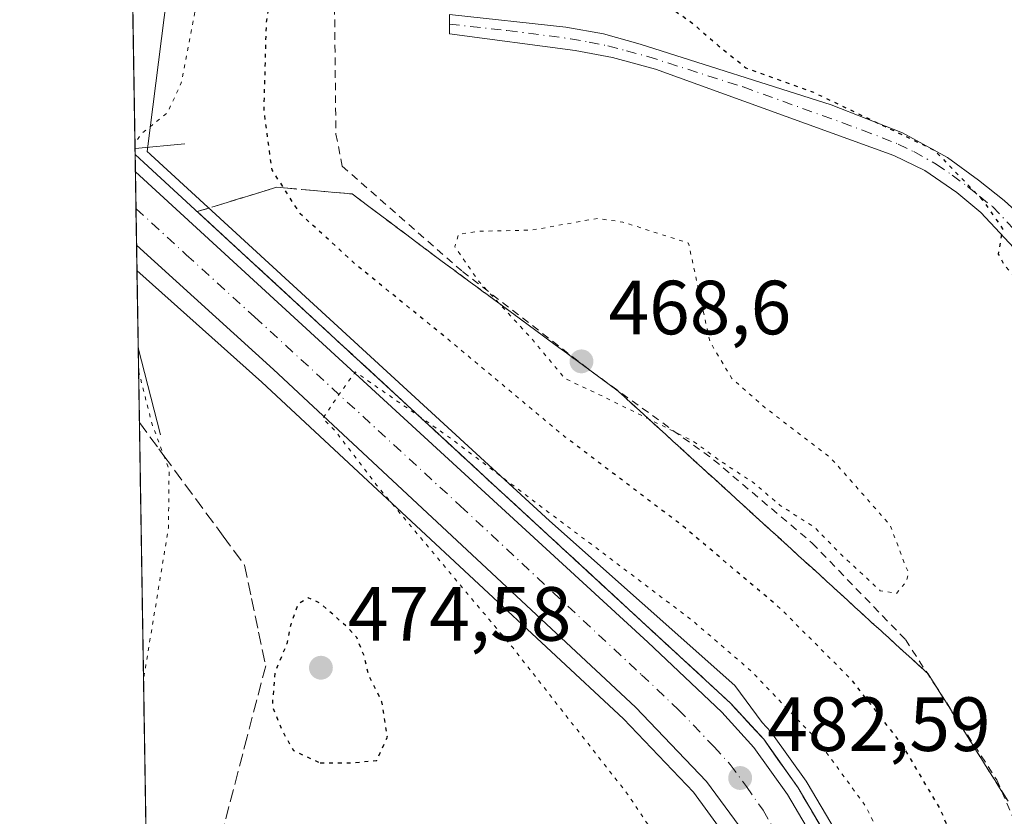
# Model space of a CAD drawing. Units: metres. Extents: x 611156 to 614642, y 4710815 to 4713183.
# Drawn here: x 611156 to 611284, y 4712100 to 4712204 of the extents above; entities that cross this region are included whole.
import ezdxf

# ---------------------------------------------------------------- set-up
doc = ezdxf.new("R2010")
doc.units = ezdxf.units.M
doc.header["$MEASUREMENT"] = 0
for name, pattern in [('DGN Style 2', [1.6480167562047852, 0.988810053722871, -0.6592067024819142]), ('DGN Style 3', [2.307223458686699, 1.648016756204785, -0.6592067024819142]), ('DGN Style 4', [2.6384748266838614, 1.318413404963828, -0.6592067024819142, 0.001648016756204785, -0.6592067024819142]), ('DGN Style 5', [1.1536117293433497, 0.4944050268614355, -0.6592067024819142])]:
    doc.linetypes.add(name, pattern=pattern)
for name, color, linetype, lineweight in [('Alambrada', 7, 'DGN Style 2', 0), ('Arcén (en calzada doble)', 91, 'Continuous', 13), ('Boca de túnel lineal', 1, 'Continuous', 0), ('Camino Cxs', 7, 'Continuous', 0), ('Camino eje', 30, 'DGN Style 4', 13), ('Carretera de calzada única Cxs', 7, 'Continuous', 13), ('Carretera de calzada única eje', 7, 'DGN Style 4', 0), ('Comarca CxS', 21, 'Continuous', 0), ('Comunidad Autónoma CxS', 142, 'Continuous', 0), ('Cultivos herbáceos CxS', 92, 'Continuous', 0), ('Cultivos leñosos CxS', 92, 'Continuous', 0), ('Curva de nivel maestra depresión', 30, 'DGN Style 5', 30), ('Curva de nivel normal depresión', 30, 'DGN Style 5', 0), ('Municipio CxS', 4, 'Continuous', 0), ('Núcleo urbano CxS', 7, 'Continuous', 0), ('Provincia CxS', 1, 'Continuous', 0), ('Punto de cota en terreno', 7, 'Continuous', 0), ('Rótulo de punto de cota en terreno', 7, 'Continuous', 0), ('Talud superficial', 30, 'DGN Style 3', 0)]:
    doc.layers.add(name, color=color, linetype=linetype, lineweight=lineweight)
doc.styles.add('Style-Arial', font='txt')

# ---------------------------------------------------------------- blocks, each defined once
blk = doc.blocks.new('*U7')
at = {"layer": 'Cultivos herbáceos CxS', "color": 92, "linetype": 'Continuous', "lineweight": 0}
blk.add_polyline3d([(611263.3503000002, 4712095.673699999, 482.5988999999972), (611258.4527000004, 4712103.9571, 482.0975999999937), (611258.3147, 4712104.169299999, 482.0932999999932), (611253.9244999997, 4712110.339299999, 481.7792000000045), (611253.7785, 4712110.5285, 481.7838999999949), (611253.6962000001, 4712110.622500001, 481.7893999999943), (611252.5812999997, 4712111.843900001, 481.9196999999986), (611249.0166999997, 4712116.6667, 481.2600999999996), (611224.8107000003, 4712138.183900001, 480.1187999999966), (611224.8079000004, 4712138.1863, 480.1184000000067), (611172.8164999997, 4712185.9625, 480.6742999999988), (611172.8062000005, 4712185.971200001, 480.6809000000067), (611172.7960000001, 4712185.980000001, 480.6875), (611172.7165000001, 4712186.0537, 480.741200000004), (611172.3293000003, 4712186.4143, 481.0577000000048), (611175.6722999997, 4712212.8839, 483.5388999999996)], dxfattribs=at)
blk = doc.blocks.new('*U16')
at = {"layer": 'Núcleo urbano CxS', "color": 7, "linetype": 'Continuous', "lineweight": 0}
for points in [[(611175.6722999997, 4712212.8839, 483.5388999999996), (611172.3293000003, 4712186.4143, 481.0577000000048), (611172.7165000001, 4712186.0537, 480.741200000004), (611172.7960000001, 4712185.980000001, 480.6875), (611172.8062000005, 4712185.971200001, 480.6809000000067), (611172.8164999997, 4712185.9625, 480.6742999999988), (611224.8079000004, 4712138.1863, 480.1184000000067), (611224.8107000003, 4712138.183900001, 480.1187999999966), (611249.0166999997, 4712116.6667, 481.2600999999996), (611252.5812999997, 4712111.843900001, 481.9196999999986), (611253.6962000001, 4712110.622500001, 481.7893999999943), (611253.7785, 4712110.5285, 481.7838999999949), (611253.9244999997, 4712110.339299999, 481.7792000000045), (611258.3147, 4712104.169299999, 482.0932999999932), (611258.4527000004, 4712103.9571, 482.0975999999937), (611263.3503000002, 4712095.673699999, 482.5988999999972)], [(611174.3923000004, 4711958.266000001, 487.0752000000066), (611158.2834000001, 4712965.692500001, 455.5953000000009)]]:
    blk.add_polyline3d(points, dxfattribs=at)
blk = doc.blocks.new('5PATER')
at = {"layer": 'Cultivos leñosos CxS', "linetype": 'Continuous', "lineweight": 0}
h = blk.add_hatch(color=51, dxfattribs=at)
edge = h.paths.add_edge_path()
edge.add_ellipse((0, 0), major_axis=(-0.1095731443231308, -0.1110710700762829), ratio=0.9994222409660322, start_angle=0, end_angle=360)

msp = doc.modelspace()

# ---------------------------------------------------------------- linework, layer by layer
at = {"layer": 'Alambrada', "color": 7, "linetype": 'DGN Style 2', "lineweight": 0}
msp.add_polyline3d([(611212.7600999996, 4712305.7301, 493.5936999999976), (611206.5500999996, 4712285.630100001, 491.2556999999942), (611200.5301000001, 4712276.8301, 487.9887000000017), (611192.1001000004, 4712260.0601, 485.3637000000017), (611185.6201, 4712243.300100001, 484.1263000000035), (611196.9101, 4712230.800100001, 478.2305999999954), (611196.9401000004, 4712228.220100001, 477.445200000002), (611196.7801000001, 4712205.270099999, 473.8456000000006), (611196.9600999998, 4712188.6601, 473.6334999999963), (611197.7801000001, 4712184.4801, 477.9352000000072), (611213.4801000003, 4712170.7301, 476.4743000000017), (611230.2600999996, 4712157.720100001, 475.3812999999937), (611246.2401000002, 4712146.1601, 475.7761000000028), (611259.1001000004, 4712135.280099999, 475.9916999999987), (611271.2701000003, 4712122.6801, 479.303700000004), (611283.2100999998, 4712104.350099999, 478.190499999997), (611289.8000999996, 4712089.040100001, 478.0213999999978), (611292.1801000005, 4712076.3301, 481.0261000000028), (611292.0701000001, 4712064.590100001, 480.4532000000036), (611290.0701000001, 4712053.9101, 479.078999999998), (611282.2401000002, 4712041.970100001, 484.9513000000007), (611268.1401000004, 4712020.9301, 486.3678000000073), (611252.1700999998, 4712004.970100001, 488.1595999999991)], dxfattribs=at)
at = {"layer": 'Arcén (en calzada doble)', "color": 91, "linetype": 'Continuous', "lineweight": 13}
for points in [[(611170.7503000004, 4712186.031400001, 483.5158999999985), (611171.8901000004, 4712184.9801, 482.311600000001), (611248.4801000003, 4712114.340100001, 482.5555000000023), (611252.7801000001, 4712109.6501, 483.4067000000068), (611257.2600999996, 4712103.3301, 486.1226000000024), (611262.2600999996, 4712094.850099999, 485.0623000000051), (611267.9801000003, 4712078.4301, 486.6903000000021), (611268.8701, 4712071.050100001, 485.7618999999977), (611268.8701, 4712062.1801, 485.6595999999991), (611267.7801000001, 4712054.690099999, 486.0121000000072), (611265.7801000001, 4712046.5101, 485.7728000000062), (611262.7500999998, 4712038.6801, 486.445200000002), (611260.8201000001, 4712034.860099999, 486.883600000001), (611256.3201000001, 4712027.790100001, 487.1934999999939), (611253.6901000004, 4712024.420100001, 486.9478999999993), (611247.9200999998, 4712018.3301, 487.2256999999955), (611230.4600999998, 4712003.890100001, 486.5926000000036), (611206.3201000001, 4711986.090100001, 488.3271999999997), (611179.7301000003, 4711965.8101, 491.079700000002), (611175.4200999998, 4711961.920100001, 490.5427999999956), (611174.3491000002, 4711960.965700001, 490.3850999999996)], [(611247.7100999998, 4712097.140100001, 484.1416000000027), (611243.6201, 4712102.7501, 484.2596999999951), (611234.4801000003, 4712112.3101, 485.9673999999941), (611187.3000999996, 4712156.300100001, 479.5908000000054), (611170.9928000001, 4712170.865300001, 481.9355999999971)]]:
    msp.add_polyline3d(points, dxfattribs=at)
at = {"layer": 'Boca de túnel lineal', "color": 1, "linetype": 'Continuous', "lineweight": 0, "extrusion": (0.357344148502809, 0.03354212287895583, 0.9333702831800333), "elevation": 376906.7364571218, "flags": 128}
msp.add_lwpolyline([(4634447.778959651, -978817.2539515995), (4634447.778959651, -978810.2676160864)], dxfattribs=at)
at = {"layer": 'Boca de túnel lineal', "color": 1, "linetype": 'Continuous', "lineweight": 0, "extrusion": (0.9685387148997485, 0.2486653187697017, 0.009915491995182374), "elevation": 1763698.684127856, "flags": 128}
msp.add_lwpolyline([(4412149.979882036, -17005.01844592057), (4412149.979566592, -17005.01854613633), (4412149.955603323, -17005.02494624013), (4412138.253156237, -17002.92834317175)], dxfattribs=at)
at = {"layer": 'Camino Cxs', "color": 7, "linetype": 'Continuous', "lineweight": 0}
msp.add_polyline3d([(611286.7001, 4712172.4801, 475.6508999999933), (611281.1201, 4712178.420100001, 474.868100000007), (611277.9700999996, 4712181.040100001, 474.8035999999993), (611273.8201000001, 4712183.9001, 475.2528000000021), (611269.7801000001, 4712185.9001, 475.2902000000031), (611238.6501000002, 4712197.1601, 475.1003999999957), (611233.0500999996, 4712198.670100001, 474.8608999999997), (611228.1700999998, 4712199.600099999, 474.510500000004), (611211.7600999996, 4712201.770099999, 472.5951999999961), (611211.7901, 4712204.3101, 473.2663999999932), (611226.9700999996, 4712202.630100001, 474.2226999999984), (611231.8601000002, 4712201.7501, 474.9894000000059), (611236.6700999998, 4712200.4301, 475.4248999999982), (611261.5900999998, 4712192.4901, 475.6484000000055), (611270.9001000002, 4712188.860099999, 475.8294000000024), (611276.7801000001, 4712185.610099999, 475.8162000000011), (611280.8101000005, 4712182.640100001, 475.6146000000008), (611284.1700999998, 4712179.9901, 475.7851999999984), (611291.5900999998, 4712173.2301, 475.8331000000035)], dxfattribs=at)
msp.add_polyline3d([(611286.7001, 4712172.4801, 475.6508999999933), (611281.1201, 4712178.420100001, 474.868100000007), (611277.9700999996, 4712181.040100001, 474.8035999999993), (611273.8201000001, 4712183.9001, 475.2528000000021), (611269.7801000001, 4712185.9001, 475.2902000000031), (611238.6501000002, 4712197.1601, 475.1003999999957), (611233.0500999996, 4712198.670100001, 474.8608999999997), (611228.1700999998, 4712199.600099999, 474.510500000004), (611211.7600999996, 4712201.770099999, 472.5951999999961), (611211.7901, 4712204.3101, 473.2663999999932), (611226.9700999996, 4712202.630100001, 474.2226999999984), (611231.8601000002, 4712201.7501, 474.9894000000059), (611236.6700999998, 4712200.4301, 475.4248999999982), (611261.5900999998, 4712192.4901, 475.6484000000055), (611270.9001000002, 4712188.860099999, 475.8294000000024), (611276.7801000001, 4712185.610099999, 475.8162000000011), (611280.8101000005, 4712182.640100001, 475.6146000000008), (611284.1700999998, 4712179.9901, 475.7851999999984), (611291.5900999998, 4712173.2301, 475.8331000000035)], dxfattribs=at)
at = {"layer": 'Camino eje', "color": 30, "linetype": 'DGN Style 4', "lineweight": 13}
msp.add_polyline3d([(611211.7751000002, 4712203.040100001, 472.7826999999961), (611219.3651000002, 4712202.200099999, 473.3130999999995), (611227.5701000001, 4712201.1151, 474.345100000006), (611230.0151000004, 4712200.675100001, 474.6840999999986), (611232.4550999999, 4712200.210100001, 474.9489999999933), (611234.8601000002, 4712199.550100001, 475.1199999999953), (611237.6601, 4712198.795100001, 475.2470999999932), (611250.1201, 4712194.825099999, 475.4357000000019), (611265.6851000005, 4712189.1951, 475.6546999999992), (611270.3400999998, 4712187.380100001, 475.3693000000058), (611272.3601000002, 4712186.380100001, 475.3369999999995), (611275.3000999996, 4712184.755100001, 475.4844000000012), (611277.3750999998, 4712183.325099999, 475.3021000000008), (611279.3901000004, 4712181.840100001, 475.2231000000029), (611280.9650999998, 4712180.530099999, 475.2277999999933), (611282.6451000003, 4712179.2051, 475.3264999999956), (611285.4351000005, 4712176.235099999, 475.4089999999997), (611289.1451000003, 4712172.8551, 475.7370999999985), (611292.9369000001, 4712168.141899999, 475.6025999999983)], dxfattribs=at)
at = {"layer": 'Carretera de calzada única Cxs', "color": 7, "linetype": 'Continuous', "lineweight": 13, "extrusion": (0.002284786191723532, -0.1428700238232572, 0.9897388221368303), "elevation": -671356.1136108447, "flags": 128}
msp.add_lwpolyline([(686440.5469616759, 4653621.815265832), (686440.5469616759, 4653631.489256486)], dxfattribs=at)
at = {"layer": 'Carretera de calzada única Cxs', "color": 7, "linetype": 'Continuous', "lineweight": 13}
for points in [[(611249.5701000001, 4712098.340100001, 483.3460999999952), (611245.3201000001, 4712104.1601, 483.3224999999948), (611236.0301000001, 4712113.860099999, 484.0622000000003), (611188.8000999996, 4712157.920100001, 479.6423999999971), (611170.9397999998, 4712174.180400001, 480.8631000000024), (611170.7867000002, 4712183.753900001, 482.2453999999998), (611237.6401000004, 4712122.3201, 481.9890000000014), (611247.3000999996, 4712113.1801, 482.3524000000034), (611251.4801000003, 4712108.600099999, 482.9223999999958), (611255.8701, 4712102.4301, 485.2155999999959), (611260.7600999996, 4712094.1601, 484.2727000000014)], [(611170.7867000002, 4712183.753900001, 482.2453999999998), (611237.6401000004, 4712122.3201, 481.9890000000014), (611247.3000999996, 4712113.1801, 482.3524000000034), (611251.4801000003, 4712108.600099999, 482.9223999999958), (611255.8701, 4712102.4301, 485.2155999999959), (611260.7600999996, 4712094.1601, 484.2727000000014), (611266.3701, 4712078.0601, 485.6625000000058), (611267.2100999998, 4712070.940099999, 484.953999999998), (611267.2100999998, 4712062.3101, 484.6064000000042), (611266.1700999998, 4712055.0101, 485.3843999999954), (611264.2100999998, 4712047.0101, 485.1726000000053), (611261.2301000003, 4712039.350099999, 485.8384999999981), (611259.3701, 4712035.6801, 486.0602999999974), (611254.9801000003, 4712028.7401, 486.3515999999945), (611252.4401000004, 4712025.5001, 485.9097000000039), (611246.7801000001, 4712019.540100001, 486.4484999999986)], [(611249.5701000001, 4712098.340100001, 483.3460999999952), (611245.3201000001, 4712104.1601, 483.3224999999948), (611236.0301000001, 4712113.860099999, 484.0622000000003), (611188.8000999996, 4712157.920100001, 479.6423999999971), (611170.9397999998, 4712174.180400001, 480.8631000000024)]]:
    msp.add_polyline3d(points, dxfattribs=at)
at = {"layer": 'Carretera de calzada única eje', "color": 7, "linetype": 'DGN Style 4', "lineweight": 0}
msp.add_polyline3d([(611170.8634000003, 4712178.957599999, 480.9915000000037), (611170.8948999997, 4712178.928900001, 480.957899999994), (611177.4200999998, 4712172.9301, 478.9367000000057), (611186.3501000004, 4712164.800100001, 479.8127999999998), (611213.2100999998, 4712140.110099999, 481.3347000000067), (611236.8300999999, 4712118.090100001, 482.1652999999933), (611241.6700999998, 4712113.520099999, 482.4315000000061), (611246.3000999996, 4712108.670100001, 482.6114999999991), (611248.3901000004, 4712106.380100001, 482.5717000000004), (611250.5301000001, 4712103.470100001, 482.6845999999932), (611252.7100999998, 4712100.380100001, 482.8843000000052), (611254.5000999998, 4712097.2501, 483.2127999999939)], dxfattribs=at)
at = {"layer": 'Comarca CxS', "color": 21, "linetype": 'Continuous', "lineweight": 0, "flags": 128}
msp.add_lwpolyline([(611545.9829589465, 4710820.316275445), (611192.6800008359, 4710814.579982872), (611188.4874078912, 4711076.778557051), (611155.6900008359, 4713127.879982846), (612030.4371999995, 4713142.0899), (612030.5143322038, 4713142.09103515), (612641.0948517915, 4713152.009532884), (613144.1168007915, 4713160.180851163), (613933.8069885895, 4713173.008933455), (613959.2240814241, 4713173.421824149), (614575.940000862, 4713183.439982845), (614591.5825999993, 4712233.918099998), (614614.0500008619, 4710870.129982872), (612455.4008625436, 4710835.08175376)], close=True, dxfattribs=at)
at = {"layer": 'Comunidad Autónoma CxS', "color": 142, "linetype": 'Continuous', "lineweight": 0, "flags": 128}
msp.add_lwpolyline([(611545.9829589465, 4710820.316275445), (611192.6800008359, 4710814.579982872), (611188.4874078912, 4711076.778557051), (611155.6900008359, 4713127.879982846), (612030.4371999995, 4713142.0899), (612030.5143322038, 4713142.09103515), (612641.0948517915, 4713152.009532884), (613144.1168007915, 4713160.180851163), (613933.8069885895, 4713173.008933455), (613959.2240814241, 4713173.421824149), (614575.940000862, 4713183.439982845), (614591.5825999993, 4712233.918099998), (614614.0500008619, 4710870.129982872), (612455.4008625436, 4710835.08175376)], close=True, dxfattribs=at)
at = {"layer": 'Cultivos herbáceos CxS', "color": 92, "linetype": 'Continuous', "lineweight": 0}
msp.add_polyline3d([(611175.6722999997, 4712212.8839, 483.5388999999996), (611172.3293000003, 4712186.4143, 481.0577000000048), (611172.7165000001, 4712186.0537, 480.741200000004), (611172.7960000001, 4712185.980000001, 480.6875), (611172.8062000005, 4712185.971200001, 480.6809000000067), (611172.8164999997, 4712185.9625, 480.6742999999988), (611224.8079000004, 4712138.1863, 480.1184000000067), (611224.8107000003, 4712138.183900001, 480.1187999999966), (611249.0166999997, 4712116.6667, 481.2600999999996), (611252.5812999997, 4712111.843900001, 481.9196999999986), (611253.6962000001, 4712110.622500001, 481.7893999999943), (611253.7785, 4712110.5285, 481.7838999999949), (611253.9244999997, 4712110.339299999, 481.7792000000045), (611258.3147, 4712104.169299999, 482.0932999999932), (611258.4527000004, 4712103.9571, 482.0975999999937), (611263.3503000002, 4712095.673699999, 482.5988999999972)], dxfattribs=at)
at = {"layer": 'Curva de nivel maestra depresión', "color": 30, "linetype": 'DGN Style 5', "lineweight": 30, "elevation": 475, "flags": 128}
for points in [[(611289.1930000001, 4712046.820900001), (611289.1892999997, 4712046.8202), (611286.9699999997, 4712046.9901), (611286.1699999999, 4712050.110099999), (611285.4000000004, 4712054.5701), (611285.4500000002, 4712066.0101), (611283.6100000005, 4712078.2501), (611279.7199999997, 4712091.3201), (611275.8399999999, 4712100.5101), (611270.9600000001, 4712108.790100001), (611264.3600000005, 4712117.3101), (611254.9699999997, 4712126.720100001), (611242.2999999998, 4712137.440099999), (611226.8799999999, 4712149.120100001), (611211.6299999999, 4712161.850099999), (611199.6900000004, 4712171.520099999), (611192.3099999996, 4712178.2601), (611190.1316000001, 4712181.652000001), (611188.6299999999, 4712183.9901), (611187.5800000001, 4712191.670100001), (611187.8899999997, 4712203.120100001), (611189.0099999999, 4712210.450099999), (611191.9400000004, 4712216.0001), (611196.5300000003, 4712219.220100001), (611204.8399999999, 4712221.2301), (611208.8499999996, 4712220.860099999), (611211.6100000005, 4712219.7301), (611219.7699999996, 4712215.360099999), (611228.5, 4712212.100099999), (611234.4199999999, 4712209.3201), (611243.2000000002, 4712203.390100001), (611246.8399999999, 4712200.2501), (611250.4600000001, 4712197.3301), (611259.2699999996, 4712194.140100001), (611275.0099999999, 4712186.600099999), (611281.4000000004, 4712180.0101), (611283.9500000002, 4712176.3201), (611283.3899999997, 4712173.0001), (611284.0999999996, 4712171.690099999), (611285.1799999997, 4712170.4301), (611287.2599999999, 4712168.850099999), (611288.5, 4712166.2601), (611289.5199999996, 4712163.8301), (611289.8300000001, 4712159.520099999), (611291.1200000001, 4712156.610099999), (611293.4100000003, 4712157.2401), (611295.2000000002, 4712161.280099999), (611296.29, 4712160.7401), (611299.7199999997, 4712157.300100001), (611304.5999999996, 4712154.140100001), (611308.7800000003, 4712150.5101), (611312.3499999996, 4712147.5601), (611314.1299999999, 4712145.540100001), (611316.2100000001, 4712143.800100001), (611318.9199999999, 4712141.1601), (611323.9600000001, 4712136.8101), (611326.3600000005, 4712133.940099999), (611328.3600000005, 4712131.710100001), (611329.9199999999, 4712128.5701), (611330.2599999999, 4712125.610099999), (611331.0599999996, 4712122.1801), (611332.0800000001, 4712115.140100001), (611334.5099999999, 4712104.300100001), (611336.5, 4712100.420100001), (611337.9800000006, 4712099.5701), (611339.0700000003, 4712098.8101), (611340.6600000003, 4712098.850099999), (611341.6900000004, 4712097.4301), (611342.9000000004, 4712095.4901), (611344.4199999999, 4712091.120100001), (611344.29, 4712088.460100001), (611344.5199999996, 4712085.9801), (611345.8200000003, 4712081.850099999), (611346.8200000003, 4712078.2601), (611349.3099999996, 4712075.600099999), (611355.04, 4712072.6801), (611356.9800000006, 4712073.120100001), (611359.7300000006, 4712072.040100001), (611362.9600000001, 4712069.100099999), (611363.9800000006, 4712066.9101), (611363.6600000003, 4712065.200099999), (611359.7199999997, 4712057.780099999), (611356.5800000001, 4712054.610099999), (611353.1900000004, 4712053.630100001), (611350.7000000002, 4712054.2501), (611347.7100000001, 4712056.840100001), (611344.3600000005, 4712057.360099999), (611342.9100000003, 4712056.550100001), (611342.2300000006, 4712054.370100001), (611342.2100000001, 4712051.860099999), (611342.7800000003, 4712050.300100001), (611341.2599999999, 4712048.640100001), (611337.0300000003, 4712047.9101), (611332.5300000003, 4712047.940099999), (611326.8600000005, 4712045.4301), (611321.1900000004, 4712041.860099999), (611316.7999999998, 4712040.3101), (611313.0700000003, 4712040.2601), (611311.5800000001, 4712041.5001), (611310.1900000004, 4712043.960100001), (611306.9500000002, 4712045.2601), (611303.6799999997, 4712044.960100001), (611300.8499999996, 4712043.800100001), (611298.0099999999, 4712043.890100001), (611295.0899999999, 4712045.5001), (611292.6500000004, 4712047.700099999), (611289.1973000001, 4712046.822000001), (611289.1930000001, 4712046.820900001)], [(611194.9199999999, 4712106.5601), (611199.0599999996, 4712106.590100001), (611202.29, 4712106.880100001), (611203.6799999997, 4712109.940099999), (611202.9600000001, 4712114.550100001), (611201.2000000002, 4712118.120100001), (611200.6399999997, 4712120.5601), (611199.6799999997, 4712122.9301), (611198.4400000004, 4712124.300100001), (611194.8600000005, 4712127.460100001), (611193.3300000001, 4712128.110099999), (611192.04, 4712127.3301), (611191.0599999996, 4712124.640100001), (611190.54, 4712122.120100001), (611188.9800000006, 4712118.340100001), (611188.6399999997, 4712114.030099999), (611190.0199999996, 4712110.630100001), (611191.4299999997, 4712108.190099999), (611194.9199999999, 4712106.5601)]]:
    msp.add_lwpolyline(points, dxfattribs=at)
at = {"layer": 'Curva de nivel normal depresión', "color": 30, "linetype": 'DGN Style 5', "lineweight": 0, "flags": 128}
for points, elevation in [([(611172.9654000001, 4712047.5044), (611173.2000000002, 4712047.120100001), (611179.6299999999, 4712041.540100001), (611180.6723999997, 4712040.885), (611189.1299999999, 4712035.5701), (611193.1900000004, 4712034.0801), (611197.8600000005, 4712033.870100001), (611205.5300000003, 4712032.0001), (611209.5300000003, 4712031.620100001), (611216.8600000005, 4712033.590100001), (611230.6699999999, 4712039.6801), (611237.4500000002, 4712044.370100001), (611241.0599999996, 4712048.960100001), (611244.7000000002, 4712056.950099999), (611246.3600000005, 4712066.170100001), (611246.5099999999, 4712073.9901), (611245.8799999999, 4712079.9301), (611244.2300000006, 4712086.3201), (611241.5, 4712092.780099999), (611235.0199999996, 4712102.4901), (611220.0300000003, 4712121.630100001), (611202.25, 4712142.840100001), (611196.8700000001, 4712149.9301), (611195.2400000002, 4712151.520099999), (611197.3099999996, 4712154.600099999), (611199.4800000006, 4712157.620100001), (611207.8879000006, 4712151.779100001), (611211.3700000001, 4712149.360099999), (611243.3499999996, 4712125.270099999), (611251.1200000001, 4712118.590100001), (611259.8399999999, 4712109.4801), (611266.0899999999, 4712100.9001), (611269.9100000003, 4712093.220100001), (611274.6500000004, 4712079.2401), (611277.0999999996, 4712065.6801), (611276.9500000002, 4712055.370100001), (611275.6799999997, 4712048.1501), (611273.4900000002, 4712040.800100001), (611270.3499999996, 4712033.7301), (611264.8700000001, 4712024.120100001), (611258.7199999997, 4712014.950099999), (611251.5099999999, 4712006.1801), (611243.7699999996, 4711997.9801), (611242.6200000001, 4711996.630100001), (611242.8402000006, 4711995.529300001), (611242.8700000001, 4711995.380100001), (611246.7199999997, 4711993.5001), (611251.1500000004, 4711992.9301), (611256.7400000002, 4711994.5701), (611262.75, 4711996.8201), (611271.0800000001, 4712002.470100001), (611279.8600000005, 4712006.100099999), (611285.1900000004, 4712005.690099999), (611290.1200000001, 4712006.8201), (611292.1500000004, 4712009.800100001), (611293.5199999996, 4712012.200099999), (611298.1299999999, 4712013.460100001), (611300.8600000005, 4712015.270099999), (611302.8600000005, 4712018.5601), (611305.1900000004, 4712020.120100001), (611309.5300000003, 4712021.7601), (611315.8600000005, 4712020.8201), (611319.0899999999, 4712021.360099999), (611322.0099999999, 4712023.360099999), (611324.5999999996, 4712023.520099999), (611328.8799999999, 4712021.800100001), (611335.5099999999, 4712019.610099999), (611343.54, 4712020.800100001), (611347.1900000004, 4712020.630100001), (611351.1900000004, 4712020.590100001), (611356.8600000005, 4712020.0101), (611362.5599999996, 4712021.170100001), (611366.9900000002, 4712020.800100001), (611370.9400000004, 4712020.190099999), (611374.9500000002, 4712018.7401), (611378.3600000005, 4712018.460100001), (611381.5499999998, 4712019.290100001), (611398.2999999998, 4712025.6601), (611413.1799999997, 4712030.120100001), (611418.4500000002, 4712032.850099999), (611424.1600000003, 4712041.7501), (611424.4299999997, 4712045.640100001), (611423.3200000003, 4712050.100099999), (611421.0199999996, 4712054.190099999), (611419.29, 4712059.220100001), (611417.0599999996, 4712070.270099999), (611416.6299999999, 4712076.120100001), (611414.5099999999, 4712078.700099999), (611411.0800000001, 4712080.0801), (611408.9800000006, 4712081.4801), (611404.6600000003, 4712083.8301), (611399.5499999998, 4712086.1501), (611396.7699999996, 4712088.300100001), (611393.9100000003, 4712089.770099999), (611391.2599999999, 4712092.1801), (611388.5700000003, 4712093.720100001), (611384.5599999996, 4712094.720100001), (611380.2199999997, 4712096.840100001), (611378.3700000001, 4712098.450099999), (611372.7199999997, 4712102.7401), (611369.0599999996, 4712104.800100001), (611366.3499999996, 4712108.440099999), (611362.6600000003, 4712111.290100001), (611360.04, 4712112.970100001), (611354.79, 4712115.2401), (611352.79, 4712117.030099999), (611351.4600000001, 4712114.6601), (611350.0999999996, 4712113.880100001), (611348.3200000003, 4712114.5801), (611346.04, 4712117.590100001), (611343.79, 4712120.340100001), (611344.3399999999, 4712122.460100001), (611347.4199999999, 4712124.050100001), (611353, 4712124.200099999), (611359.7100000001, 4712124.790100001), (611365.7599999999, 4712124.2501), (611367.3700000001, 4712124.790100001), (611367.8600000005, 4712128.0101), (611369.4699999997, 4712135.390100001), (611368.9800000006, 4712142.5601), (611364.3099999996, 4712150.9001), (611352.1900000004, 4712166.450099999), (611346.1299999999, 4712172.620100001), (611338.4000000004, 4712176.2601), (611327.5199999996, 4712178.700099999), (611325.2599999999, 4712178.8101), (611322.6399999997, 4712177.600099999), (611319.3899999997, 4712173.0601), (611316.8799999999, 4712170.5101), (611314.7100000001, 4712170.460100001), (611312.8099999996, 4712171.5801), (611310.7300000006, 4712172.530099999), (611308.7300000006, 4712173.9801), (611307.4400000004, 4712175.360099999), (611305.0499999998, 4712177.040100001), (611302.9400000004, 4712180.140100001), (611303.0599999996, 4712182.8201), (611304.7800000003, 4712186.600099999), (611305.0700000003, 4712192.1601), (611303.0499999998, 4712202.450099999), (611301.4100000003, 4712206.420100001), (611300.5599999996, 4712208.090100001), (611299.54, 4712209.130100001), (611298.6200000001, 4712210.300100001), (611296.3899999997, 4712211.470100001), (611292.4500000002, 4712214.0001), (611289.4400000004, 4712215.640100001), (611286.2199999997, 4712218.050100001), (611283.9400000004, 4712219.5001), (611282.6699999999, 4712221.390100001), (611280.2999999998, 4712223.420100001), (611276.0999999996, 4712225.050100001), (611273.8899999997, 4712226.540100001), (611273.0300000003, 4712228.470100001), (611273.2300000006, 4712231.4801), (611272.6699999999, 4712236.110099999), (611270.2599999999, 4712239.2501), (611262.5599999996, 4712242.110099999), (611248.7400000002, 4712246.5801), (611236.8600000005, 4712248.6601), (611218.4400000004, 4712246.280099999), (611209.4000000004, 4712242.4001), (611204.8300000001, 4712238.860099999), (611200.7300000006, 4712238.610099999), (611196.3499999996, 4712240.120100001), (611190.7300000006, 4712240.130100001), (611187.5099999999, 4712237.780099999), (611184.5499999998, 4712231.450099999), (611181.04, 4712217.5001), (611176.7800000003, 4712195.380100001), (611174.9800000006, 4712191.470100001), (611171.6299999999, 4712188.7601), (611170.7259000001, 4712187.5559)], 480), ([(611231.0800000001, 4712177.670100001), (611222.5499999998, 4712176.140100001), (611215.5099999999, 4712175.9801), (611212.9699999997, 4712175.600099999), (611212.4699999997, 4712173.960100001), (611215.6399999997, 4712169.4001), (611218.2246000003, 4712166.592399999), (611222.5899999999, 4712161.850099999), (611226.8399999999, 4712156.7601), (611232.0499999998, 4712154.3101), (611237.7693999996, 4712151.4779), (611243.4800000006, 4712148.6501), (611247.0899999999, 4712146.0101), (611251.3700000001, 4712143.210100001), (611254.9400000004, 4712140.190099999), (611259.4000000004, 4712137.3301), (611263.0800000001, 4712133.590100001), (611267.9900000002, 4712129.050100001), (611270.1200000001, 4712128.700099999), (611271.4199999999, 4712130.280099999), (611271.6600000003, 4712131.450099999), (611271.0300000003, 4712132.950099999), (611269.3099999996, 4712137.5701), (611261.5, 4712146.4301), (611252.9699999997, 4712152.950099999), (611248.6299999999, 4712156.7601), (611245.7599999999, 4712161.5701), (611242.9600000001, 4712174.450099999), (611234.4000000004, 4712177.1801), (611231.0800000001, 4712177.670100001)], 470), ([(611171.2018999998, 4712157.785599999), (611172.9600000001, 4712150.8101), (611174.5214999998, 4712146.671800001), (611175.1900000004, 4712144.9001), (611175.0999999996, 4712137.2401), (611171.8465, 4712117.4758)], 480)]:
    msp.add_lwpolyline(points, dxfattribs=dict(at, elevation=elevation))
at = {"layer": 'Municipio CxS', "color": 4, "linetype": 'Continuous', "lineweight": 0, "flags": 128}
msp.add_lwpolyline([(611188.4874078912, 4711076.778557051), (611155.6900008359, 4713127.879982846), (612030.4371999995, 4713142.0899)], dxfattribs=at)
at = {"layer": 'Núcleo urbano CxS', "color": 7, "linetype": 'Continuous', "lineweight": 0, "extrusion": (0.002080651341375739, -0.1301015614240243, 0.9914984894617976), "elevation": -611313.1183891961, "flags": 128}
msp.add_lwpolyline([(686442.6852892599, 4661901.667056306), (686442.6852892599, 4661919.674529818)], dxfattribs=at)
at = {"layer": 'Núcleo urbano CxS', "color": 7, "linetype": 'Continuous', "lineweight": 0, "extrusion": (0.004793952850654536, -0.2989125429977688, 0.954268468333033), "elevation": -1405141.661454335, "flags": 128}
msp.add_lwpolyline([(686656.3830994382, 4486903.947566295), (686656.3830994383, 4486904.764422615)], dxfattribs=at)
at = {"layer": 'Núcleo urbano CxS', "color": 7, "linetype": 'Continuous', "lineweight": 0, "extrusion": (0.004801023795669443, -0.3003805406098118, 0.9538073605259453), "elevation": -1412055.039979071, "flags": 128}
msp.add_lwpolyline([(686398.6041291265, 4484770.140481407), (686398.6041291265, 4484772.528480251)], dxfattribs=at)
at = {"layer": 'Núcleo urbano CxS', "color": 7, "linetype": 'Continuous', "lineweight": 0, "extrusion": (0.003770975474496294, -0.2358162548779516, 0.97179034450817), "elevation": -1108437.142837158, "flags": 128}
msp.add_lwpolyline([(686436.3101252678, 4569281.439655041), (686436.3101252678, 4569286.375918558)], dxfattribs=at)
at = {"layer": 'Núcleo urbano CxS', "color": 7, "linetype": 'Continuous', "lineweight": 0, "extrusion": (0.000923562130461935, -0.05774801929384277, 0.9983307634750266), "elevation": -271075.2645626529, "flags": 128}
msp.add_lwpolyline([(686444.8009060171, 4693977.779085778), (686444.800906017, 4693982.564785132)], dxfattribs=at)
at = {"layer": 'Núcleo urbano CxS', "color": 7, "linetype": 'Continuous', "lineweight": 0, "extrusion": (-0.0004895931428681272, 0.03062451280845664, 0.9995308397012067), "elevation": 144488.3958354621, "flags": 128}
msp.add_lwpolyline([(-686416.6105942572, -4699578.684920786), (-686416.6105942571, -4699582.002100703)], dxfattribs=at)
at = {"layer": 'Núcleo urbano CxS', "color": 7, "linetype": 'Continuous', "lineweight": 0, "extrusion": (-0.002077063776690051, 0.1299041041279059, 0.9915243867584871), "elevation": 611336.735186994, "flags": 128}
msp.add_lwpolyline([(-686427.1356092284, -4661874.60614155), (-686427.1356092284, -4661884.775421077)], dxfattribs=at)
at = {"layer": 'Núcleo urbano CxS', "color": 7, "linetype": 'Continuous', "lineweight": 0, "extrusion": (-0.0005311941087340122, 0.03322009728815125, 0.9994479190878255), "elevation": 156694.753767463, "flags": 128}
msp.add_lwpolyline([(-686431.5297347156, -4699036.222121371), (-686431.5297347156, -4699175.264746464)], dxfattribs=at)
at = {"layer": 'Núcleo urbano CxS', "color": 7, "linetype": 'Continuous', "lineweight": 0}
msp.add_polyline3d([(611175.6722999997, 4712212.8839, 483.5388999999996), (611172.3293000003, 4712186.4143, 481.0577000000048), (611172.7165000001, 4712186.0537, 480.741200000004), (611172.7960000001, 4712185.980000001, 480.6875), (611172.8062000005, 4712185.971200001, 480.6809000000067), (611172.8164999997, 4712185.9625, 480.6742999999988), (611224.8079000004, 4712138.1863, 480.1184000000067), (611224.8107000003, 4712138.183900001, 480.1187999999966), (611249.0166999997, 4712116.6667, 481.2600999999996), (611252.5812999997, 4712111.843900001, 481.9196999999986), (611253.6962000001, 4712110.622500001, 481.7893999999943), (611253.7785, 4712110.5285, 481.7838999999949), (611253.9244999997, 4712110.339299999, 481.7792000000045), (611258.3147, 4712104.169299999, 482.0932999999932), (611258.4527000004, 4712103.9571, 482.0975999999937), (611263.3503000002, 4712095.673699999, 482.5988999999972)], dxfattribs=at)
at = {"layer": 'Provincia CxS', "color": 1, "linetype": 'Continuous', "lineweight": 0, "flags": 128}
msp.add_lwpolyline([(611545.9829589465, 4710820.316275445), (611192.6800008359, 4710814.579982872), (611188.4874078912, 4711076.778557051), (611155.6900008359, 4713127.879982846), (612030.4371999995, 4713142.0899), (612030.5143322038, 4713142.09103515), (612641.0948517915, 4713152.009532884), (613144.1168007915, 4713160.180851163), (613933.8069885895, 4713173.008933455), (613959.2240814241, 4713173.421824149), (614575.940000862, 4713183.439982845), (614591.5825999993, 4712233.918099998), (614614.0500008619, 4710870.129982872), (612455.4008625436, 4710835.08175376)], close=True, dxfattribs=at)
at = {"layer": 'Talud superficial', "color": 30, "linetype": 'DGN Style 3', "lineweight": 0}
for points in [[(611262.2599999999, 4712094.850099999, 485.0623000000051), (611257.2599999999, 4712103.3301, 486.1224999999977), (611252.7800000003, 4712109.6501, 483.4066000000021), (611250.6299999999, 4712111.9901, 483.1980999999942), (611248.4800000006, 4712114.340100001, 482.5555000000023), (611244.8200000003, 4712117.720100001, 482.1765000000014), (611241.1500000004, 4712121.100099999, 481.9495000000024), (611237.4900000002, 4712124.4801, 481.8512000000047), (611233.8200000003, 4712127.860099999, 481.6940999999933), (611226.5, 4712134.620100001, 482.249100000001), (611215.5, 4712144.7501, 483.3197999999975), (611208.1799999997, 4712151.5101, 482.8018000000012), (611207.8879000006, 4712151.779100001, 482.7440000000061), (611204.5099999999, 4712154.890100001, 481.7357000000048), (611200.8499999996, 4712158.270099999, 481.5065999999933), (611197.1799999997, 4712161.6501, 482.1316999999981), (611189.8600000005, 4712168.4101, 483.0938000000024), (611186.1900000004, 4712171.790100001, 482.2522000000026), (611178.8700000001, 4712178.550100001, 478.8007000000071), (611182.3200000003, 4712179.610099999, 478.6585000000051), (611189.2400000002, 4712181.7301, 480.1947999999975), (611190.1316000001, 4712181.652000001, 480.8463999999949), (611194.1500000004, 4712181.300100001, 482.4872000000032), (611199.0700000003, 4712180.860099999, 480.9407000000065), (611202.9299999997, 4712177.970100001, 480.379700000005), (611206.7800000003, 4712175.0801, 478.2681000000011), (611210.6399999997, 4712172.190099999, 478.7758000000031), (611214.4900000002, 4712169.340100001, 475.7829999999958), (611218.2246000003, 4712166.592399999, 475.4541000000027), (611218.3499999996, 4712166.5001, 475.5457000000025), (611222.2100000001, 4712163.6501, 477.8165000000009), (611226.0599999996, 4712160.8101, 475.542300000001), (611229.9199999999, 4712157.970100001, 475.0469000000012), (611233.7800000003, 4712155.120100001, 477.4805999999954), (611237.7693999996, 4712151.4779, 478.3298999999971), (611244.8099999996, 4712145.050100001, 476.9989999999962), (611248.4900000002, 4712141.700099999, 479.357799999998), (611252.1600000003, 4712138.340100001, 479.2511999999988), (611255.8399999999, 4712134.9901, 477.9712), (611259.5199999996, 4712131.630100001, 479.5144), (611263.2000000002, 4712128.280099999, 479.3625999999931), (611266.8700000001, 4712124.920100001, 480.1398999999947), (611270.5499999998, 4712121.5701, 480.5497999999934), (611274.2300000006, 4712118.210100001, 479.0696999999927), (611276.8399999999, 4712114.050100001, 478.9216000000015), (611279.4500000002, 4712109.880100001, 479.0760000000009), (611284.6699999999, 4712101.5601, 477.8714999999939)], [(611284.6699999999, 4712101.5601, 471.5865000000049), (611279.4500000002, 4712109.880100001, 471.5157999999938), (611276.8399999999, 4712114.050100001, 471.3396999999969), (611274.2300000006, 4712118.210100001, 471.2443999999959), (611270.5499999998, 4712121.5701, 471.3285999999935), (611266.8700000001, 4712124.920100001, 471.368100000007), (611263.2000000002, 4712128.280099999, 471.4526000000042), (611259.5199999996, 4712131.630100001, 471.5708000000013), (611255.8399999999, 4712134.9901, 471.5212999999931), (611252.1600000003, 4712138.340100001, 471.3491999999969), (611248.4900000002, 4712141.700099999, 471.0782999999938), (611244.8099999996, 4712145.050100001, 470.9211000000069), (611237.7693999996, 4712151.4779, 470.2574000000022), (611233.7800000003, 4712155.120100001, 469.6888000000035), (611229.9199999999, 4712157.970100001, 469.524900000004), (611226.0599999996, 4712160.8101, 469.9416000000056), (611222.2100000001, 4712163.6501, 470.2976000000053), (611218.3499999996, 4712166.5001, 470.6321999999927), (611218.2246000003, 4712166.592399999, 470.6279000000068), (611214.4900000002, 4712169.340100001, 471.0743999999977), (611210.6399999997, 4712172.190099999, 471.1581000000006), (611206.7800000003, 4712175.0801, 471.3589000000065), (611202.9299999997, 4712177.970100001, 471.4407999999967), (611199.0700000003, 4712180.860099999, 471.9535999999935), (611194.1500000004, 4712181.300100001, 473.6971000000049), (611190.1316000001, 4712181.652000001, 475.3657999999996), (611189.2400000002, 4712181.7301, 475.7387000000017), (611182.3200000003, 4712179.610099999, 478.1245000000054), (611178.8700000001, 4712178.550100001, 478.4355000000069)], [(611178.8700000001, 4712178.550100001, 478.4355000000069), (611186.1900000004, 4712171.790100001, 478.6515000000073), (611189.8600000005, 4712168.4101, 478.8567999999942), (611197.1799999997, 4712161.6501, 479.2739000000002), (611200.8499999996, 4712158.270099999, 479.3561000000045), (611204.5099999999, 4712154.890100001, 479.4833999999974), (611207.8879000006, 4712151.779100001, 479.7504000000045), (611208.1799999997, 4712151.5101, 479.7356), (611215.5, 4712144.7501, 479.9853000000003), (611226.5, 4712134.620100001, 480.6923999999999), (611233.8200000003, 4712127.860099999, 481.2979999999953), (611237.4900000002, 4712124.4801, 481.3859999999986), (611241.1500000004, 4712121.100099999, 481.5301000000036), (611244.8200000003, 4712117.720100001, 481.6564999999973), (611248.4800000006, 4712114.340100001, 481.8358000000007), (611250.6299999999, 4712111.9901, 482.0666000000056), (611252.7800000003, 4712109.6501, 482.1606999999931), (611257.2599999999, 4712103.3301, 482.4983000000066), (611262.2599999999, 4712094.850099999, 482.9612000000052)], [(611173.3757999997, 4712021.835300001, 487.9732999999979), (611171.3101000005, 4712151.021600001, 487.266300000003), (611173.8600000005, 4712147.5701, 486.8644999999961), (611174.5214999998, 4712146.671800001, 485.9545999999973), (611182.2400000002, 4712136.190099999, 478.6411999999983), (611185.04, 4712132.4001, 477.4732999999979), (611185.9600000001, 4712128.020099999, 476.8996000000043), (611186.8700000001, 4712123.640100001, 476.5605000000069), (611187.79, 4712119.2601, 476.2937999999995), (611185.3700000001, 4712109.9801, 476.6880999999995), (611184.1600000003, 4712105.3301, 476.7569999999978), (611179.3200000003, 4712086.770099999, 479.1031999999978)], [(611171.3101000005, 4712151.021600001, 482.2875000000058), (611173.8600000005, 4712147.5701, 480.9042999999947), (611174.5214999998, 4712146.671800001, 480.6989000000031), (611182.2400000002, 4712136.190099999, 478.6956999999966), (611185.04, 4712132.4001, 477.6622000000062), (611185.9600000001, 4712128.020099999, 477.0271000000066), (611186.8700000001, 4712123.640100001, 476.5847000000067), (611187.79, 4712119.2601, 476.1722000000009), (611185.3700000001, 4712109.9801, 476.4087), (611184.1600000003, 4712105.3301, 476.6054000000004), (611179.3200000003, 4712086.770099999, 477.2752999999939)]]:
    msp.add_polyline3d(points, dxfattribs=at)

# ---------------------------------------------------------------- block references
at = {"layer": 'Cultivos herbáceos CxS', "color": 92, "linetype": 'Continuous', "lineweight": 0}
msp.add_blockref('*U7', (0, 0), dxfattribs=at)
at = {"layer": 'Núcleo urbano CxS', "color": 7, "linetype": 'Continuous', "lineweight": 0}
msp.add_blockref('*U16', (0, 0), dxfattribs=at)
at = {"layer": 'Punto de cota en terreno', "color": 7, "linetype": 'Continuous', "lineweight": 0, "xscale": 10, "yscale": 10, "zscale": 10}
for p in [(611229, 4712159, 468.6000000000058), (611195, 4712119, 474.5800000000018), (611249.7100000001, 4712104.600000001, 482.5899999999965)]:
    msp.add_blockref('5PATER', p, dxfattribs=at)

# ---------------------------------------------------------------- texts
at = {"layer": 'Rótulo de punto de cota en terreno', "color": 7, "linetype": 'Continuous', "lineweight": 0, "style": 'Style-Arial'}
for s, p in [('468,6', (611232.5278000003, 4712162.527799999)), ('474,58', (611198.5278000003, 4712122.527799999)), ('482,59', (611253.2378000002, 4712108.127800001))]:
    msp.add_text(s, height=7.000000000000002, dxfattribs=at).set_placement(p)

doc.saveas('drawing.dxf')
